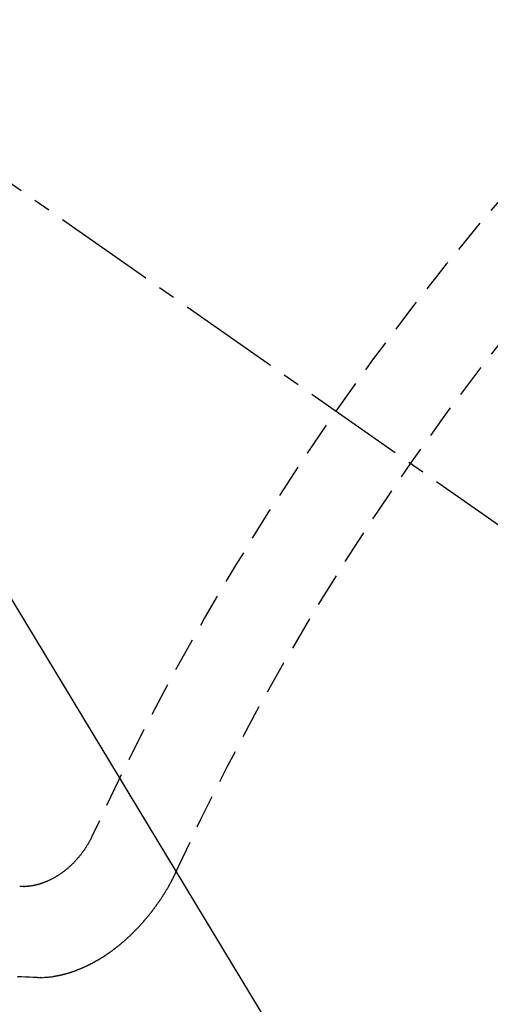
# Model space of a CAD drawing. Units: millimetres. Extents: x -109 to 26472, y -120 to 8847.
# Drawn here: x 17314 to 17317, y 6782 to 6790 of the extents above; entities that cross this region are included whole.
import ezdxf

# ---------------------------------------------------------------- set-up
doc = ezdxf.new("R2010")
doc.units = ezdxf.units.MM
doc.linetypes.add('CENTER2', pattern=[1.125, 0.75, -0.125, 0.125, -0.125])
doc.linetypes.add('HIDDEN', pattern=[0.375, 0.25, -0.125])
doc.layers.get('DEFPOINTS').update_dxf_attribs({"color": 146})
for name, color, linetype in [('150-機器', 8, 'Continuous'), ('160-文字', 254, 'Continuous'), ('166-寸法B', 11, 'Continuous')]:
    doc.layers.add(name, color=color, linetype=linetype)
doc.styles.add('KH001', font='txt')
doc.dimstyles.new('KH1xx030', dxfattribs={"dimscale": 30, "dimtxt": 2, "dimasz": 0.6, "dimexe": 0.3, "dimexo": 1.2, "dimgap": 0.5, "dimtad": 3, "dimdec": 1, "dimdsep": 46, "dimlunit": 6, "dimtxsty": 'KH001', "dimblk": 'DOT', "dimcen": 1, "dimdle": 1, "dimclrd": 256, "dimclre": 256, "dimclrt": 256, "dimadec": 0, "dimazin": 0, "dimtfac": 1, "dimtdec": 1, "dimtix": 1, "dimtmove": 2, "dimatfit": 3, "dimldrblk": 'CLOSEDBLANK', "dimfxl": 1, "dimtolj": 1, "dimtzin": 0, "dimlwd": -1, "dimlwe": -1, "dimarcsym": 0})

# ---------------------------------------------------------------- blocks, each defined once
blk = doc.blocks.new('F402_H')
at = {"layer": '150-機器', "color": 13, "linetype": 'CENTER2'}
blk.add_line((0, 0), (244.018, -170.8633), dxfattribs=at)
at = {"layer": '150-機器', "color": 13, "linetype": 'HIDDEN'}
for points in [[(219.5467, -158.129), (219.5444, -158.1322), (219.5429, -158.1361), (219.542, -158.1391), (219.5398, -158.1424), (219.5383, -158.1462), (219.536, -158.1495), (219.5351, -158.1525), (219.5336, -158.1563), (219.5313, -158.1596), (219.5296, -158.162), (219.5281, -158.1659), (219.5259, -158.1692), (219.5244, -158.173), (219.5221, -158.1763), (219.5212, -158.1793), (219.5189, -158.1826), (219.5166, -158.1858), (219.5152, -158.1897), (219.5129, -158.1929), (219.5111, -158.1954), (219.5089, -158.1987), (219.5074, -158.2025), (219.5051, -158.2058), (219.5028, -158.209), (219.5005, -158.2123), (219.4982, -158.2156), (219.4965, -158.218), (219.495, -158.2219), (219.4928, -158.2251), (219.4905, -158.2284), (219.4882, -158.2317), (219.4859, -158.2349), (219.4836, -158.2382), (219.4819, -158.2406), (219.4796, -158.2439), (219.4773, -158.2472), (219.475, -158.2504), (219.4727, -158.2537), (219.4696, -158.2564), (219.4673, -158.2597), (219.4651, -158.2629), (219.4633, -158.2654), (219.4611, -158.2687), (219.4588, -158.2719), (219.4557, -158.2746), (219.4534, -158.2779), (219.4511, -158.2812), (219.448, -158.2839), (219.4463, -158.2863), (219.444, -158.2896), (219.4409, -158.2923), (219.4386, -158.2955), (219.4363, -158.2988), (219.4332, -158.3015), (219.4309, -158.3048), (219.4284, -158.3067), (219.4261, -158.3099), (219.423, -158.3126), (219.4207, -158.3159), (219.4176, -158.3186), (219.4153, -158.3219), (219.4128, -158.3237), (219.4097, -158.3264), (219.4074, -158.3297), (219.4043, -158.3324), (219.4012, -158.3351), (219.3994, -158.3375), (219.3963, -158.3402), (219.3932, -158.3429), (219.3901, -158.3456), (219.3884, -158.3481), (219.3853, -158.3508), (219.3822, -158.3535), (219.3791, -158.3562), (219.3766, -158.358), (219.3735, -158.3607), (219.3712, -158.364), (219.3681, -158.3667), (219.3655, -158.3686), (219.3624, -158.3713), (219.3593, -158.374), (219.3568, -158.3759), (219.3537, -158.3785), (219.3506, -158.3812), (219.348, -158.3831), (219.3449, -158.3858), (219.3416, -158.3871), (219.3385, -158.3898), (219.3354, -158.3925), (219.3328, -158.3944), (219.3297, -158.3971), (219.3272, -158.399), (219.3233, -158.4011), (219.3202, -158.4038), (219.3176, -158.4057), (219.3137, -158.4078), (219.3112, -158.4097), (219.3081, -158.4124), (219.3047, -158.4137), (219.3016, -158.4164), (219.2991, -158.4182), (219.2952, -158.4204), (219.2926, -158.4223), (219.2893, -158.4236), (219.2862, -158.4263), (219.2828, -158.4276), (219.2797, -158.4303), (219.2764, -158.4316), (219.2738, -158.4334), (219.2699, -158.4356), (219.2674, -158.4374), (219.2635, -158.4396), (219.2601, -158.4409), (219.2576, -158.4428), (219.2542, -158.4441), (219.2503, -158.4462), (219.2478, -158.4481), (219.2444, -158.4494), (219.2411, -158.4507), (219.2372, -158.4528), (219.2346, -158.4547), (219.2313, -158.456), (219.2279, -158.4573), (219.2246, -158.4586), (219.2212, -158.4599), (219.2179, -158.4612), (219.2153, -158.4631), (219.2114, -158.4652), (219.2081, -158.4665), (219.2047, -158.4678), (219.2014, -158.4691), (219.198, -158.4704), (219.1947, -158.4718), (219.1913, -158.4731), (219.1885, -158.4735), (219.1852, -158.4749), (219.1818, -158.4762), (219.1785, -158.4775), (219.1751, -158.4788), (219.1718, -158.4801), (219.1684, -158.4814), (219.1657, -158.4819), (219.1623, -158.4832), (219.159, -158.4845), (219.1548, -158.4852), (219.152, -158.4857), (219.1487, -158.487), (219.1453, -158.4883), (219.1425, -158.4888), (219.1392, -158.4901), (219.1356, -158.49), (219.1322, -158.4914), (219.1289, -158.4927), (219.1261, -158.4932), (219.1219, -158.4939), (219.1192, -158.4944), (219.1158, -158.4957), (219.113, -158.4962), (219.1094, -158.4961), (219.1061, -158.4974), (219.1033, -158.4979), (219.0997, -158.4978), (219.0964, -158.4991), (219.0936, -158.4996), (219.09, -158.4995), (219.0872, -158.5), (219.0839, -158.5013), (219.0803, -158.5012), (219.0775, -158.5017), (219.0739, -158.5016), (219.0711, -158.5021), (219.0683, -158.5026), (219.0647, -158.5025), (219.062, -158.503), (219.0584, -158.5029), (219.0556, -158.5034), (219.052, -158.5034), (219.0492, -158.5038), (219.0464, -158.5043), (219.0434, -158.5034), (219.0406, -158.5039), (219.037, -158.5038), (219.0343, -158.5043), (219.0312, -158.5034), (219.0285, -158.5039), (219.0249, -158.5038), (219.0227, -158.5035), (219.0191, -158.5034), (219.016, -158.5025), (219.0133, -158.503), (219.0102, -158.5021)], [(220.1666, -158.3913), (220.1657, -158.3943), (220.1642, -158.3982), (220.1625, -158.4006), (220.161, -158.4045), (220.1593, -158.4069), (220.1578, -158.4108), (220.1561, -158.4132), (220.1552, -158.4162), (220.1529, -158.4195), (220.152, -158.4225), (220.1506, -158.4264), (220.1488, -158.4288), (220.1474, -158.4327), (220.1456, -158.4351), (220.1442, -158.439), (220.1425, -158.4414), (220.141, -158.4452), (220.1393, -158.4477), (220.1378, -158.4515), (220.1361, -158.454), (220.1346, -158.4578), (220.1329, -158.4603), (220.1314, -158.4641), (220.1297, -158.4666), (220.1282, -158.4704), (220.1265, -158.4729), (220.1242, -158.4761), (220.1233, -158.4792), (220.121, -158.4824), (220.1201, -158.4854), (220.1179, -158.4887), (220.1161, -158.4912), (220.1147, -158.495), (220.113, -158.4975), (220.1107, -158.5007), (220.1098, -158.5037), (220.1075, -158.507), (220.1052, -158.5103), (220.1043, -158.5133), (220.102, -158.5166), (220.1003, -158.519), (220.0988, -158.5229), (220.0971, -158.5253), (220.0948, -158.5286), (220.0931, -158.531), (220.0916, -158.5349), (220.0893, -158.5381), (220.0876, -158.5406), (220.0853, -158.5439), (220.0836, -158.5463), (220.0821, -158.5502), (220.0804, -158.5526), (220.0781, -158.5559), (220.0759, -158.5591), (220.0741, -158.5616), (220.0727, -158.5654), (220.0709, -158.5679), (220.0687, -158.5711), (220.0664, -158.5744), (220.0647, -158.5769), (220.0624, -158.5801), (220.0607, -158.5826), (220.0592, -158.5864), (220.0569, -158.5897), (220.0552, -158.5921), (220.0529, -158.5954), (220.0512, -158.5979), (220.0489, -158.6011), (220.0472, -158.6036), (220.0449, -158.6069), (220.0426, -158.6101), (220.0409, -158.6126), (220.0386, -158.6158), (220.0369, -158.6183), (220.0346, -158.6216), (220.0323, -158.6248), (220.0306, -158.6273), (220.0283, -158.6305), (220.026, -158.6338), (220.0243, -158.6363), (220.022, -158.6395), (220.0203, -158.642), (220.018, -158.6452), (220.0157, -158.6485), (220.014, -158.651), (220.0117, -158.6542), (220.01, -158.6567), (220.0077, -158.66), (220.0054, -158.6632), (220.0037, -158.6657), (220.0006, -158.6684), (219.9989, -158.6708), (219.9966, -158.6741), (219.9943, -158.6774), (219.9926, -158.6798), (219.9903, -158.6831), (219.9886, -158.6855), (219.9863, -158.6888), (219.9832, -158.6915), (219.9815, -158.6939), (219.9792, -158.6972), (219.9775, -158.6997), (219.9752, -158.7029), (219.9721, -158.7056), (219.9703, -158.7081), (219.9681, -158.7113), (219.9663, -158.7138), (219.9632, -158.7165), (219.961, -158.7198), (219.9592, -158.7222), (219.9569, -158.7255), (219.9544, -158.7274), (219.9521, -158.7306), (219.9504, -158.7331), (219.9481, -158.7363), (219.945, -158.739), (219.9433, -158.7415), (219.941, -158.7448), (219.9385, -158.7466), (219.9362, -158.7499), (219.9339, -158.7532), (219.9314, -158.7551), (219.9291, -158.7583), (219.9265, -158.7602), (219.9243, -158.7635), (219.9225, -158.7659), (219.9194, -158.7686), (219.9171, -158.7719), (219.9146, -158.7738), (219.9123, -158.777), (219.9106, -158.7795), (219.9075, -158.7822), (219.9058, -158.7846), (219.9027, -158.7873), (219.901, -158.7898), (219.8979, -158.7925), (219.8956, -158.7957), (219.893, -158.7976), (219.8908, -158.8009), (219.8882, -158.8028), (219.8859, -158.806), (219.8834, -158.8079), (219.8811, -158.8112), (219.8786, -158.8131), (219.8763, -158.8163), (219.8738, -158.8182), (219.8715, -158.8215), (219.8689, -158.8233), (219.8666, -158.8266), (219.8641, -158.8285), (219.861, -158.8312), (219.8593, -158.8336), (219.8562, -158.8363), (219.8545, -158.8388), (219.8514, -158.8415), (219.8488, -158.8434), (219.8465, -158.8466), (219.844, -158.8485), (219.8417, -158.8518), (219.8392, -158.8537), (219.8361, -158.8564), (219.8344, -158.8588), (219.8313, -158.8615), (219.8287, -158.8634), (219.8256, -158.8661), (219.8239, -158.8685), (219.8208, -158.8712), (219.8183, -158.8731), (219.816, -158.8764), (219.8134, -158.8782), (219.8103, -158.8809), (219.8078, -158.8828), (219.8061, -158.8853), (219.803, -158.888), (219.8005, -158.8898), (219.7974, -158.8925), (219.7956, -158.895), (219.7925, -158.8977), (219.79, -158.8996), (219.7875, -158.9014), (219.7844, -158.9041), (219.7818, -158.906), (219.7795, -158.9093), (219.777, -158.9112), (219.7745, -158.913), (219.7714, -158.9157), (219.7688, -158.9176), (219.7663, -158.9195), (219.7632, -158.9222), (219.7615, -158.9246), (219.7584, -158.9273), (219.7558, -158.9292), (219.7533, -158.9311), (219.7502, -158.9338), (219.7477, -158.9357), (219.7451, -158.9376), (219.742, -158.9403), (219.7395, -158.9421), (219.737, -158.944), (219.7339, -158.9467), (219.7313, -158.9486), (219.7288, -158.9505), (219.7263, -158.9523), (219.7232, -158.955), (219.7206, -158.9569), (219.7181, -158.9588), (219.715, -158.9615), (219.7124, -158.9634), (219.7099, -158.9652), (219.7074, -158.9671), (219.7043, -158.9698), (219.7017, -158.9717), (219.6992, -158.9736), (219.6967, -158.9755), (219.6936, -158.9782), (219.691, -158.98), (219.6885, -158.9819), (219.6852, -158.9832), (219.6826, -158.9851), (219.6795, -158.9878), (219.677, -158.9897), (219.6745, -158.9916), (219.6719, -158.9934), (219.6694, -158.9953), (219.666, -158.9966), (219.6629, -158.9993), (219.6604, -159.0012), (219.6579, -159.0031), (219.6553, -159.005), (219.652, -159.0063), (219.6494, -159.0081), (219.6469, -159.01), (219.6444, -159.0119), (219.6413, -159.0146), (219.6379, -159.0159), (219.6354, -159.0178), (219.6329, -159.0197), (219.6303, -159.0215), (219.627, -159.0228), (219.6244, -159.0247), (219.6219, -159.0266), (219.6194, -159.0285), (219.616, -159.0298), (219.6135, -159.0317), (219.611, -159.0335), (219.6076, -159.0348), (219.6051, -159.0367), (219.6025, -159.0386), (219.5992, -159.0399), (219.5967, -159.0418), (219.5941, -159.0437), (219.5908, -159.045), (219.5882, -159.0469), (219.5857, -159.0487), (219.5824, -159.05), (219.5798, -159.0519), (219.5765, -159.0532), (219.5739, -159.0551), (219.5714, -159.057), (219.5681, -159.0583), (219.5655, -159.0602), (219.5622, -159.0615), (219.5602, -159.0625), (219.5577, -159.0644), (219.5543, -159.0657), (219.5518, -159.0676), (219.5484, -159.0689), (219.5459, -159.0708), (219.5426, -159.0721), (219.5406, -159.0732), (219.5373, -159.0745), (219.5347, -159.0763), (219.5314, -159.0777), (219.5288, -159.0795), (219.5255, -159.0808), (219.5235, -159.0819), (219.5202, -159.0832), (219.5176, -159.0851), (219.5143, -159.0864), (219.5123, -159.0875), (219.509, -159.0888), (219.5064, -159.0906), (219.5031, -159.0919), (219.5011, -159.093), (219.4978, -159.0943), (219.4953, -159.0962), (219.4919, -159.0975), (219.4891, -159.098), (219.4866, -159.0999), (219.4832, -159.1012), (219.4813, -159.1022), (219.4779, -159.1035), (219.4746, -159.1049), (219.4726, -159.1059), (219.4693, -159.1072), (219.4673, -159.1083), (219.464, -159.1096), (219.4606, -159.1109), (219.4586, -159.112), (219.4553, -159.1133), (219.4525, -159.1138), (219.45, -159.1156), (219.4466, -159.1169), (219.4439, -159.1174), (219.4413, -159.1193), (219.4385, -159.1198), (219.4352, -159.1211), (219.4332, -159.1222), (219.4299, -159.1235), (219.4271, -159.124), (219.4246, -159.1258), (219.4218, -159.1263), (219.4184, -159.1276), (219.4157, -159.1281), (219.4131, -159.13), (219.4104, -159.1305), (219.407, -159.1318), (219.4042, -159.1323), (219.4023, -159.1334), (219.3989, -159.1347), (219.3961, -159.1352), (219.3928, -159.1365), (219.3908, -159.1375), (219.388, -159.138), (219.3847, -159.1393), (219.3819, -159.1398), (219.38, -159.1409), (219.3766, -159.1422), (219.3738, -159.1427), (219.3711, -159.1432), (219.3677, -159.1445), (219.3657, -159.1455), (219.363, -159.146), (219.3596, -159.1473), (219.3568, -159.1478), (219.3541, -159.1483), (219.3513, -159.1488), (219.3487, -159.1507), (219.346, -159.1512), (219.3432, -159.1517), (219.3404, -159.1521), (219.3376, -159.1526), (219.3343, -159.1539), (219.3315, -159.1544), (219.3295, -159.1555), (219.3268, -159.156), (219.324, -159.1565), (219.3212, -159.157), (219.3179, -159.1583), (219.3151, -159.1588), (219.3123, -159.1592), (219.3095, -159.1597), (219.3067, -159.1602), (219.3048, -159.1613), (219.302, -159.1618), (219.2992, -159.1623), (219.2965, -159.1628), (219.2937, -159.1632), (219.2909, -159.1637), (219.2881, -159.1642), (219.2853, -159.1647), (219.2826, -159.1652), (219.2798, -159.1657), (219.277, -159.1662), (219.2742, -159.1667), (219.2715, -159.1672), (219.2687, -159.1677), (219.2659, -159.1681), (219.2631, -159.1686), (219.2603, -159.1691), (219.2576, -159.1696), (219.2548, -159.1701), (219.252, -159.1706), (219.25, -159.1717), (219.2478, -159.1713), (219.2451, -159.1718), (219.2415, -159.1717), (219.2387, -159.1722), (219.2359, -159.1727), (219.2331, -159.1732), (219.2309, -159.1729), (219.2281, -159.1734), (219.2254, -159.1739), (219.2226, -159.1744), (219.2204, -159.174), (219.2176, -159.1745), (219.2148, -159.175), (219.212, -159.1755), (219.2098, -159.1752), (219.2071, -159.1757), (219.2043, -159.1761), (219.2021, -159.1758), (219.1993, -159.1763), (219.1971, -159.176), (219.1943, -159.1765), (219.1915, -159.177), (219.1885, -159.1761), (219.1857, -159.1766), (219.1835, -159.1762), (219.1808, -159.1767), (219.1785, -159.1764), (219.1758, -159.1769), (219.1736, -159.1766), (219.1708, -159.177), (219.1686, -159.1767), (219.1658, -159.1772), (219.1628, -159.1763), (219.16, -159.1768), (219.1578, -159.1765), (219.155, -159.177), (219.1528, -159.1766), (219.15, -159.1771), (219.1478, -159.1768), (219.145, -159.1773), (219.142, -159.1764)], [(219.142, -159.1764), (219.1124, -159.1752), (219.0829, -159.1739), (219.0533, -159.1727), (219.0237, -159.1715), (218.9936, -159.1711)]]:
    blk.add_lwpolyline(points, dxfattribs=at)
for centre, radius, start, end in [((243.7125, -170.6494), 31.2914, 133.88955, 156.11043), ((237.8505, -166.5448), 20.1459, 134.69224, 155.30774), ((237.8505, -166.5448), 19.4736, 134.69224, 155.30774)]:
    blk.add_arc(centre, radius, start, end, dxfattribs=at)
blk = doc.blocks.new('_Dot')
at = {"color": 0, "linetype": 'ByBlock', "lineweight": -2}
blk.add_line((-0.5, 0), (-1, 0), dxfattribs=at)
at = {"color": 0, "linetype": 'ByBlock', "const_width": 0.5}
blk.add_lwpolyline([(-0.25, 0, 1), (0.25, 0, 1)], format="xyb", close=True, dxfattribs=at)
blk = doc.blocks.new('*D557')
at = {"layer": '166-寸法B', "transparency": 16777216}
for p, q in [((16980.4985, 7261.5691), (17304.366, 7261.5691)), ((17295.366, 7243.5691), (17295.366, 6754.5691)), ((16998.0978, 6736.5691), (17304.366, 6736.5691))]:
    blk.add_line(p, q, dxfattribs=at)
at = {"layer": 'DEFPOINTS', "color": 0, "transparency": 16777216}
for p in [(16944.4985, 7261.5691), (16962.0978, 6736.5691), (17295.366, 6736.5691)]:
    blk.add_point(p, dxfattribs=at)
at = {"layer": '166-寸法B', "transparency": 16777216, "xscale": 18, "yscale": 18, "zscale": 18}
for p, rotation in [((17295.366, 7261.5691), 90), ((17295.366, 6736.5691), 270)]:
    blk.add_blockref('_Dot', p, dxfattribs=dict(at, rotation=rotation))
at = {"layer": '166-寸法B', "transparency": 16777216, "insert": (17344.6312, 7127.786), "char_height": 60, "attachment_point": 5, "rotation": 90, "style": 'KH001'}
blk.add_mtext('\\A1;525', dxfattribs=at)
blk = doc.blocks.new('_ClosedBlank')
at = {"color": 0, "linetype": 'ByBlock', "lineweight": -2}
for p, q in [((-1, 0.16667), (0, 0)), ((-1, 0.16667), (-1, -0.16667)), ((0, 0), (-1, -0.16667))]:
    blk.add_line(p, q, dxfattribs=at)

msp = doc.modelspace()

# ---------------------------------------------------------------- block references
at = {"layer": '150-機器'}
msp.add_blockref('F402_H', (17094.4912, 6941.7616), dxfattribs=at)

# ---------------------------------------------------------------- dimensions: what is measured, and where the dimension line sits
at = {"layer": '166-寸法B'}
dim = msp.add_linear_dim(base=(17295.366, 6736.5691), p1=(16944.4985, 7261.5691), p2=(16962.0978, 6736.5691), angle=90, dimstyle='KH1xx030', dxfattribs=at)
dim.commit()
dim.dimension.update_dxf_attribs({"geometry": '*D557', "text_midpoint": (17344.6312, 7127.786), "dimtype": 160})

# ---------------------------------------------------------------- leaders
at = {"layer": '160-文字', "annotation_type": 0, "has_hookline": 1, "hookline_direction": 0, "text_width": 963.9594}
msp.add_leader([(17214.4839, 6948.9504), (18296.7557, 5159.9981), (18314.7557, 5159.9981)], dimstyle='KH1xx030', override={"dimgap": 0.5, "dimtad": 1}, dxfattribs=at)
at = {"layer": '160-文字'}
msp.add_leader([(16974.4839, 6941.5691), (18296.7557, 5159.9981)], dimstyle='KH1xx030', override={"dimgap": 0.5, "dimtad": 1}, dxfattribs=at)

doc.saveas('drawing.dxf')
